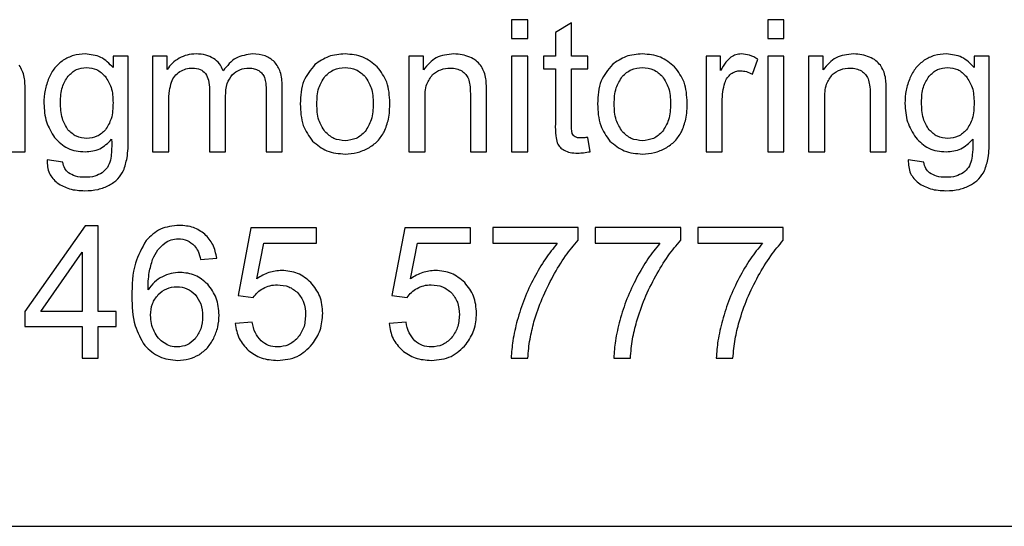
# Model space of a CAD drawing. Units: inches. Extents: x 0 to 8.5, y 0 to 11.
# Drawn here: x 4.2 to 4.7, y 4.9 to 5.2 of the extents above; entities that cross this region are included whole.
import ezdxf

# ---------------------------------------------------------------- set-up
doc = ezdxf.new("R2010")
doc.units = ezdxf.units.IN
doc.header["$LTSCALE"] = 0.75
doc.header["$MEASUREMENT"] = 0
doc.layers.add('Visible', color=7, linetype='Continuous', lineweight=25)

msp = doc.modelspace()

# ---------------------------------------------------------------- linework, layer by layer
at = {"layer": 'Visible', "extrusion": (-1.22465e-16, -1, 0)}
for p, q in [((4.42901, 5.17963), (4.42901, 5.16946)), ((4.43785, 5.17963), (4.42901, 5.17963)), ((4.43785, 5.16946), (4.43785, 5.17963)), ((4.46172, 5.178), (4.45292, 5.1727)), ((4.46172, 5.15978), (4.46172, 5.178)), ((4.56873, 5.17963), (4.56873, 5.16946)), ((4.57757, 5.17963), (4.56873, 5.17963)), ((4.57757, 5.16946), (4.57757, 5.17963)), ((4.45292, 5.1727), (4.45292, 5.15978)), ((4.42901, 5.16946), (4.43785, 5.16946)), ((4.56873, 5.16946), (4.57757, 5.16946)), ((4.21178, 5.15978), (4.21178, 5.1535)), ((4.21993, 5.15978), (4.21178, 5.15978)), ((4.21993, 5.1147), (4.21993, 5.15978)), ((4.23329, 5.15978), (4.23329, 5.10763)), ((4.2412, 5.15978), (4.23329, 5.15978)), ((4.2412, 5.15247), (4.2412, 5.15978)), ((4.37302, 5.15978), (4.37302, 5.10763)), ((4.38097, 5.15978), (4.37302, 5.15978)), ((4.38097, 5.15237), (4.38097, 5.15978)), ((4.42901, 5.15978), (4.42901, 5.10763)), ((4.43785, 5.15978), (4.42901, 5.15978)), ((4.43785, 5.10763), (4.43785, 5.15978)), ((4.44644, 5.15978), (4.44644, 5.15291)), ((4.45292, 5.15978), (4.44644, 5.15978)), ((4.4706, 5.15978), (4.46172, 5.15978)), ((4.4706, 5.15291), (4.4706, 5.15978)), ((4.53509, 5.15978), (4.53509, 5.10763)), ((4.54305, 5.15978), (4.53509, 5.15978)), ((4.54305, 5.15188), (4.54305, 5.15978)), ((4.56038, 5.14991), (4.56343, 5.15811)), ((4.56873, 5.15978), (4.56873, 5.10763)), ((4.57757, 5.15978), (4.56873, 5.15978)), ((4.57757, 5.10763), (4.57757, 5.15978)), ((4.59103, 5.15978), (4.59103, 5.10763)), ((4.59899, 5.15978), (4.59103, 5.15978)), ((4.59899, 5.15237), (4.59899, 5.15978)), ((4.6814, 5.15978), (4.6814, 5.1535)), ((4.68955, 5.15978), (4.6814, 5.15978)), ((4.68955, 5.1147), (4.68955, 5.15978)), ((4.44644, 5.15291), (4.45292, 5.15291)), ((4.45292, 5.15291), (4.45292, 5.1229)), ((4.46172, 5.15291), (4.4706, 5.15291)), ((4.46172, 5.12241), (4.46172, 5.15291)), ((4.16379, 5.10763), (4.16379, 5.1397)), ((4.26428, 5.14151), (4.26428, 5.10763)), ((4.29517, 5.14048), (4.29517, 5.10763)), ((4.30396, 5.10763), (4.30396, 5.14343)), ((4.40656, 5.13935), (4.40656, 5.10763)), ((4.4154, 5.10763), (4.4154, 5.1397)), ((4.62457, 5.13935), (4.62457, 5.10763)), ((4.63342, 5.10763), (4.63342, 5.1397)), ((4.24213, 5.10763), (4.24213, 5.13469)), ((4.27312, 5.10763), (4.27312, 5.13793)), ((4.38186, 5.10763), (4.38186, 5.13611)), ((4.54393, 5.10763), (4.54393, 5.13493)), ((4.59987, 5.10763), (4.59987, 5.13611)), ((4.47188, 5.10772), (4.4706, 5.11553)), ((4.15495, 5.10763), (4.16379, 5.10763)), ((4.23329, 5.10763), (4.24213, 5.10763)), ((4.26428, 5.10763), (4.27312, 5.10763)), ((4.29517, 5.10763), (4.30396, 5.10763)), ((4.37302, 5.10763), (4.38186, 5.10763)), ((4.40656, 5.10763), (4.4154, 5.10763)), ((4.42901, 5.10763), (4.43785, 5.10763)), ((4.53509, 5.10763), (4.54393, 5.10763)), ((4.56873, 5.10763), (4.57757, 5.10763)), ((4.59103, 5.10763), (4.59987, 5.10763)), ((4.62457, 5.10763), (4.63342, 5.10763)), ((4.18432, 5.10203), (4.17573, 5.1033)), ((4.65394, 5.10203), (4.64535, 5.1033)), ((4.19641, 5.06725), (4.16355, 5.0206)), ((4.20363, 5.06725), (4.19641, 5.06725)), ((4.20363, 5.0206), (4.20363, 5.06725)), ((4.28687, 5.06627), (4.2799, 5.02929)), ((4.32268, 5.06627), (4.28687, 5.06627)), ((4.32268, 5.05782), (4.32268, 5.06627)), ((4.37076, 5.06627), (4.36378, 5.02929)), ((4.40656, 5.06627), (4.37076, 5.06627)), ((4.40656, 5.05782), (4.40656, 5.06627)), ((4.41874, 5.06632), (4.41874, 5.05782)), ((4.46535, 5.06632), (4.41874, 5.06632)), ((4.46535, 5.05945), (4.46535, 5.06632)), ((4.47468, 5.06632), (4.47468, 5.05782)), ((4.52129, 5.06632), (4.47468, 5.06632)), ((4.52129, 5.05945), (4.52129, 5.06632)), ((4.53062, 5.06632), (4.53062, 5.05782)), ((4.57723, 5.06632), (4.53062, 5.06632)), ((4.57723, 5.05945), (4.57723, 5.06632)), ((4.29006, 5.03847), (4.29394, 5.05782)), ((4.29394, 5.05782), (4.32268, 5.05782)), ((4.37395, 5.03847), (4.37783, 5.05782)), ((4.37783, 5.05782), (4.40656, 5.05782)), ((4.41874, 5.05782), (4.454, 5.05782)), ((4.47468, 5.05782), (4.50994, 5.05782)), ((4.53062, 5.05782), (4.56588, 5.05782)), ((4.17224, 5.0206), (4.19478, 5.05306)), ((4.19478, 5.05306), (4.19478, 5.0206)), ((4.25947, 5.04893), (4.26826, 5.04962)), ((4.2799, 5.02929), (4.2882, 5.02821)), ((4.36378, 5.02929), (4.37208, 5.02821)), ((4.16355, 5.0206), (4.16355, 5.01249)), ((4.19478, 5.0206), (4.17224, 5.0206)), ((4.21335, 5.0206), (4.20363, 5.0206)), ((4.21335, 5.01249), (4.21335, 5.0206)), ((4.16355, 5.01249), (4.19478, 5.01249)), ((4.19478, 5.01249), (4.19478, 4.99525)), ((4.20363, 5.01249), (4.21335, 5.01249)), ((4.20363, 4.99525), (4.20363, 5.01249)), ((4.28761, 5.0149), (4.27833, 5.01411)), ((4.37149, 5.0149), (4.36221, 5.01411)), ((4.19478, 4.99525), (4.20363, 4.99525)), ((4.42881, 4.99525), (4.4379, 4.99525)), ((4.48475, 4.99525), (4.49384, 4.99525)), ((4.54069, 4.99525), (4.54978, 4.99525)), ((1.95312, 4.90361), (6.54972, 4.90361))]:
    msp.add_line(p, q, dxfattribs=at)
at = {"layer": 'Visible'}
for points, knots in [([(4.19655, 5.16096), (4.19435, 5.16084), (4.19007, 5.16059), (4.18631, 5.15853), (4.1845, 5.15752)], [-0.05368276, -0.05368276, -0.05368276, -0.05368276, -0.02602378, 0, 0, 0, 0]), ([(4.21178, 5.1535), (4.20966, 5.15567), (4.20547, 5.15998), (4.19951, 5.16064), (4.19655, 5.16096)], [-0.07381778, -0.07381778, -0.07381778, -0.07381778, -0.03652174, 0, 0, 0, 0]), ([(4.25701, 5.16096), (4.25534, 5.16088), (4.25209, 5.16071), (4.24916, 5.15931), (4.24773, 5.15863)], [-0.0408725, -0.0408725, -0.0408725, -0.0408725, -0.01988327, 0, 0, 0, 0]), ([(4.26651, 5.15856), (4.26513, 5.15926), (4.26215, 5.16077), (4.2588, 5.16089), (4.25701, 5.16096)], [-0.04193786, -0.04193786, -0.04193786, -0.04193786, -0.02246938, 0, 0, 0, 0]), ([(4.28785, 5.16096), (4.28467, 5.16054), (4.2781, 5.15965), (4.27391, 5.15449), (4.27175, 5.15183)], [-0.08109111, -0.08109111, -0.08109111, -0.08109111, -0.04183399, 0, 0, 0, 0]), ([(4.29979, 5.15666), (4.29817, 5.15792), (4.29467, 5.16062), (4.29023, 5.16084), (4.28785, 5.16096)], [-0.05484577, -0.05484577, -0.05484577, -0.05484577, -0.02940963, 0, 0, 0, 0]), ([(4.33824, 5.16096), (4.33517, 5.16074), (4.32916, 5.16032), (4.32424, 5.15686), (4.32184, 5.15517)], [-0.074903, -0.074903, -0.074903, -0.074903, -0.03656926, 0, 0, 0, 0]), ([(4.35583, 5.15391), (4.35334, 5.15597), (4.34824, 5.16019), (4.34164, 5.1607), (4.33824, 5.16096)], [-0.08196098, -0.08196098, -0.08196098, -0.08196098, -0.04204164, 0, 0, 0, 0]), ([(4.39757, 5.16096), (4.39418, 5.16063), (4.3875, 5.15996), (4.38313, 5.15487), (4.38097, 5.15237)], [-0.08190722, -0.08190722, -0.08190722, -0.08190722, -0.04035626, 0, 0, 0, 0]), ([(4.40624, 5.15927), (4.40487, 5.15976), (4.40207, 5.16077), (4.3991, 5.1609), (4.39757, 5.16096)], [-0.03758656, -0.03758656, -0.03758656, -0.03758656, -0.0192376, 0, 0, 0, 0]), ([(4.50042, 5.16096), (4.49734, 5.16074), (4.49133, 5.16032), (4.48641, 5.15686), (4.48401, 5.15517)], [-0.074903, -0.074903, -0.074903, -0.074903, -0.03656926, 0, 0, 0, 0]), ([(4.518, 5.15391), (4.51552, 5.15597), (4.51042, 5.16019), (4.50381, 5.1607), (4.50042, 5.16096)], [-0.08196079, -0.08196079, -0.08196079, -0.08196079, -0.04204164, 0, 0, 0, 0]), ([(4.55434, 5.16096), (4.55333, 5.16089), (4.5513, 5.16074), (4.54955, 5.15971), (4.54867, 5.15919)], [-0.0254541, -0.0254541, -0.0254541, -0.0254541, -0.01276219, 0, 0, 0, 0]), ([(4.56343, 5.15811), (4.56194, 5.15894), (4.5591, 5.16052), (4.55587, 5.16082), (4.55434, 5.16096)], [-0.04070611, -0.04070611, -0.04070611, -0.04070611, -0.01931263, 0, 0, 0, 0]), ([(4.61559, 5.16096), (4.6122, 5.16063), (4.60551, 5.15996), (4.60114, 5.15487), (4.59899, 5.15237)], [-0.08190704, -0.08190704, -0.08190704, -0.08190704, -0.04035609, 0, 0, 0, 0]), ([(4.62426, 5.15927), (4.62289, 5.15976), (4.62009, 5.16077), (4.61711, 5.1609), (4.61559, 5.16096)], [-0.03758655, -0.03758655, -0.03758655, -0.03758655, -0.01923736, 0, 0, 0, 0]), ([(4.66617, 5.16096), (4.66397, 5.16084), (4.65969, 5.16059), (4.65594, 5.15853), (4.65412, 5.15752)], [-0.05368276, -0.05368276, -0.05368276, -0.05368276, -0.02602378, 0, 0, 0, 0]), ([(4.6814, 5.1535), (4.67928, 5.15567), (4.6751, 5.15998), (4.66913, 5.16064), (4.66617, 5.16096)], [-0.07381796, -0.07381796, -0.07381796, -0.07381796, -0.03652174, 0, 0, 0, 0]), ([(4.1845, 5.15752), (4.18287, 5.15623), (4.17954, 5.15357), (4.17764, 5.14974), (4.17666, 5.14778)], [-0.05351826, -0.05351826, -0.05351826, -0.05351826, -0.02750964, 0, 0, 0, 0]), ([(4.24773, 5.15863), (4.24644, 5.15779), (4.24389, 5.15614), (4.24209, 5.15368), (4.2412, 5.15247)], [-0.03830424, -0.03830424, -0.03830424, -0.03830424, -0.01899385, 0, 0, 0, 0]), ([(4.27175, 5.15183), (4.27115, 5.15318), (4.26998, 5.15587), (4.26766, 5.15767), (4.26651, 5.15856)], [-0.03659709, -0.03659709, -0.03659709, -0.03659709, -0.01812026, 0, 0, 0, 0]), ([(4.30396, 5.14343), (4.30388, 5.14611), (4.30373, 5.15094), (4.301, 5.1549), (4.29979, 5.15666)], [-0.05985949, -0.05985949, -0.05985949, -0.05985949, -0.02663621, 0, 0, 0, 0]), ([(4.41216, 5.15482), (4.41139, 5.15571), (4.40973, 5.15761), (4.40745, 5.15869), (4.40624, 5.15927)], [-0.03162946, -0.03162946, -0.03162946, -0.03162946, -0.01681727, 0, 0, 0, 0]), ([(4.54867, 5.15919), (4.54773, 5.15832), (4.54544, 5.15622), (4.54393, 5.15348), (4.54305, 5.15188)], [-0.03929011, -0.03929011, -0.03929011, -0.03929011, -0.02309978, 0, 0, 0, 0]), ([(4.63017, 5.15482), (4.6294, 5.15571), (4.62774, 5.15761), (4.62547, 5.15869), (4.62426, 5.15927)], [-0.03162987, -0.03162987, -0.03162987, -0.03162987, -0.01681769, 0, 0, 0, 0]), ([(4.65412, 5.15752), (4.6525, 5.15623), (4.64916, 5.15357), (4.64726, 5.14974), (4.64628, 5.14778)], [-0.05351815, -0.05351815, -0.05351815, -0.05351815, -0.02750988, 0, 0, 0, 0]), ([(4.1633, 5.14829), (4.163, 5.14949), (4.16243, 5.15181), (4.16116, 5.15384), (4.16055, 5.15482)], [-0.0301684, -0.0301684, -0.0301684, -0.0301684, -0.01456515, 0, 0, 0, 0]), ([(4.18717, 5.14886), (4.1886, 5.15025), (4.1914, 5.15299), (4.19529, 5.15343), (4.19719, 5.15364)], [-0.04822545, -0.04822545, -0.04822545, -0.04822545, -0.02362809, 0, 0, 0, 0]), ([(4.19719, 5.15364), (4.19913, 5.15342), (4.20309, 5.15298), (4.20597, 5.1502), (4.20743, 5.14878)], [-0.0492067, -0.0492067, -0.0492067, -0.0492067, -0.02513037, 0, 0, 0, 0]), ([(4.24355, 5.14559), (4.24409, 5.14677), (4.24514, 5.14907), (4.24716, 5.15059), (4.24815, 5.15134)], [-0.03158468, -0.03158468, -0.03158468, -0.03158468, -0.01544685, 0, 0, 0, 0]), ([(4.24815, 5.15134), (4.24923, 5.15191), (4.25139, 5.15306), (4.25383, 5.15322), (4.25505, 5.1533)], [-0.03067917, -0.03067917, -0.03067917, -0.03067917, -0.01534522, 0, 0, 0, 0]), ([(4.25505, 5.1533), (4.25653, 5.15323), (4.25926, 5.15309), (4.26122, 5.15121), (4.26212, 5.15035)], [-0.03341324, -0.03341324, -0.03341324, -0.03341324, -0.01526286, 0, 0, 0, 0]), ([(4.26212, 5.15035), (4.26275, 5.14915), (4.26418, 5.14639), (4.26425, 5.14327), (4.26428, 5.14151)], [-0.03898648, -0.03898648, -0.03898648, -0.03898648, -0.02195028, 0, 0, 0, 0]), ([(4.27675, 5.14964), (4.27806, 5.15071), (4.28072, 5.15288), (4.28415, 5.15316), (4.28589, 5.1533)], [-0.04254925, -0.04254925, -0.04254925, -0.04254925, -0.02166024, 0, 0, 0, 0]), ([(4.28589, 5.1533), (4.28686, 5.15325), (4.28873, 5.15315), (4.29039, 5.15229), (4.29119, 5.15188)], [-0.02348931, -0.02348931, -0.02348931, -0.02348931, -0.01133672, 0, 0, 0, 0]), ([(4.29119, 5.15188), (4.29189, 5.15137), (4.29324, 5.15038), (4.29396, 5.14886), (4.29431, 5.14812)], [-0.02096652, -0.02096652, -0.02096652, -0.02096652, -0.01027989, 0, 0, 0, 0]), ([(4.32184, 5.15517), (4.3195, 5.15235), (4.31436, 5.14617), (4.31399, 5.13809), (4.31379, 5.1337)], [-0.0994282, -0.0994282, -0.0994282, -0.0994282, -0.05405793, 0, 0, 0, 0]), ([(4.32724, 5.14868), (4.3288, 5.15013), (4.3319, 5.15303), (4.33613, 5.15344), (4.33824, 5.15364)], [-0.05237424, -0.05237424, -0.05237424, -0.05237424, -0.02620815, 0, 0, 0, 0]), ([(4.33824, 5.15364), (4.34034, 5.15343), (4.34454, 5.15301), (4.34762, 5.15011), (4.34917, 5.14866)], [-0.05212589, -0.05212589, -0.05212589, -0.05212589, -0.026192, 0, 0, 0, 0]), ([(4.36265, 5.13444), (4.36245, 5.13827), (4.36207, 5.14545), (4.35782, 5.15122), (4.35583, 5.15391)], [-0.0890805, -0.0890805, -0.0890805, -0.0890805, -0.04161712, 0, 0, 0, 0]), ([(4.38596, 5.14972), (4.3874, 5.15076), (4.39031, 5.15287), (4.3939, 5.15316), (4.39571, 5.1533)], [-0.04474088, -0.04474088, -0.04474088, -0.04474088, -0.02259349, 0, 0, 0, 0]), ([(4.39571, 5.1533), (4.39683, 5.15324), (4.399, 5.15314), (4.40094, 5.15217), (4.40187, 5.1517)], [-0.0272141, -0.0272141, -0.0272141, -0.0272141, -0.01310456, 0, 0, 0, 0]), ([(4.40187, 5.1517), (4.40268, 5.15114), (4.40426, 5.15002), (4.40511, 5.14828), (4.40553, 5.14743)], [-0.02415677, -0.02415677, -0.02415677, -0.02415677, -0.01185145, 0, 0, 0, 0]), ([(4.41491, 5.14829), (4.41461, 5.14949), (4.41403, 5.15181), (4.41277, 5.15384), (4.41216, 5.15482)], [-0.0301684, -0.0301684, -0.0301684, -0.0301684, -0.01456515, 0, 0, 0, 0]), ([(4.48401, 5.15517), (4.48167, 5.15235), (4.47653, 5.14617), (4.47616, 5.13809), (4.47596, 5.1337)], [-0.0994282, -0.0994282, -0.0994282, -0.0994282, -0.05405793, 0, 0, 0, 0]), ([(4.48942, 5.14868), (4.49097, 5.15013), (4.49407, 5.15303), (4.4983, 5.15344), (4.50042, 5.15364)], [-0.05237429, -0.05237429, -0.05237429, -0.05237429, -0.02620838, 0, 0, 0, 0]), ([(4.50042, 5.15364), (4.50251, 5.15343), (4.50671, 5.15301), (4.5098, 5.15011), (4.51134, 5.14866)], [-0.05212584, -0.05212584, -0.05212584, -0.05212584, -0.02619219, 0, 0, 0, 0]), ([(4.52483, 5.13444), (4.52462, 5.13827), (4.52425, 5.14545), (4.51999, 5.15122), (4.518, 5.15391)], [-0.08908054, -0.08908054, -0.08908054, -0.08908054, -0.04161712, 0, 0, 0, 0]), ([(4.5454, 5.14525), (4.54577, 5.14621), (4.54649, 5.14808), (4.54798, 5.14943), (4.54869, 5.15008)], [-0.02507804, -0.02507804, -0.02507804, -0.02507804, -0.01215125, 0, 0, 0, 0]), ([(4.54869, 5.15008), (4.54949, 5.15059), (4.55108, 5.15161), (4.55296, 5.15175), (4.5539, 5.15183)], [-0.02356575, -0.02356575, -0.02356575, -0.02356575, -0.01178778, 0, 0, 0, 0]), ([(4.5539, 5.15183), (4.555, 5.15174), (4.55729, 5.15154), (4.55933, 5.15047), (4.56038, 5.14991)], [-0.02888097, -0.02888097, -0.02888097, -0.02888097, -0.01500962, 0, 0, 0, 0]), ([(4.60397, 5.14972), (4.60541, 5.15076), (4.60832, 5.15287), (4.61191, 5.15316), (4.61372, 5.1533)], [-0.04474041, -0.04474041, -0.04474041, -0.04474041, -0.02259302, 0, 0, 0, 0]), ([(4.61372, 5.1533), (4.61484, 5.15324), (4.61701, 5.15314), (4.61895, 5.15217), (4.61988, 5.1517)], [-0.02721457, -0.02721457, -0.02721457, -0.02721457, -0.01310456, 0, 0, 0, 0]), ([(4.61988, 5.1517), (4.62069, 5.15114), (4.62227, 5.15002), (4.62313, 5.14828), (4.62354, 5.14743)], [-0.02415695, -0.02415695, -0.02415695, -0.02415695, -0.01185145, 0, 0, 0, 0]), ([(4.63292, 5.14829), (4.63263, 5.14949), (4.63205, 5.15181), (4.63078, 5.15384), (4.63017, 5.15482)], [-0.03016809, -0.03016809, -0.03016809, -0.03016809, -0.01456492, 0, 0, 0, 0]), ([(4.65679, 5.14886), (4.65822, 5.15025), (4.66102, 5.15299), (4.66491, 5.15343), (4.66681, 5.15364)], [-0.04822503, -0.04822503, -0.04822503, -0.04822503, -0.02362786, 0, 0, 0, 0]), ([(4.66681, 5.15364), (4.66875, 5.15342), (4.67271, 5.15298), (4.67559, 5.1502), (4.67705, 5.14878)], [-0.04920716, -0.04920716, -0.04920716, -0.04920716, -0.02513037, 0, 0, 0, 0]), ([(4.16379, 5.1397), (4.1638, 5.14144), (4.1638, 5.14431), (4.16345, 5.14717), (4.1633, 5.14829)], [-0.03647562, -0.03647562, -0.03647562, -0.03647562, -0.01437878, 0, 0, 0, 0]), ([(4.17666, 5.14778), (4.17587, 5.1456), (4.17426, 5.14115), (4.17406, 5.13642), (4.17396, 5.134)], [-0.05974047, -0.05974047, -0.05974047, -0.05974047, -0.03051545, 0, 0, 0, 0]), ([(4.18305, 5.13464), (4.18313, 5.13747), (4.18328, 5.1426), (4.18597, 5.14693), (4.18717, 5.14886)], [-0.06366472, -0.06366472, -0.06366472, -0.06366472, -0.02838618, 0, 0, 0, 0]), ([(4.20743, 5.14878), (4.20867, 5.14682), (4.21143, 5.14244), (4.21159, 5.13723), (4.21168, 5.13434)], [-0.06474874, -0.06474874, -0.06474874, -0.06474874, -0.03583625, 0, 0, 0, 0]), ([(4.24213, 5.13469), (4.24215, 5.1368), (4.24218, 5.14049), (4.24314, 5.14406), (4.24355, 5.14559)], [-0.04671557, -0.04671557, -0.04671557, -0.04671557, -0.02006009, 0, 0, 0, 0]), ([(4.27312, 5.13793), (4.27318, 5.14033), (4.27329, 5.1446), (4.2757, 5.14811), (4.27675, 5.14964)], [-0.05290859, -0.05290859, -0.05290859, -0.05290859, -0.02321284, 0, 0, 0, 0]), ([(4.29431, 5.14812), (4.29456, 5.1471), (4.29517, 5.14459), (4.29517, 5.14201), (4.29517, 5.14048)], [-0.03263474, -0.03263474, -0.03263474, -0.03263474, -0.01933129, 0, 0, 0, 0]), ([(4.32287, 5.1337), (4.32296, 5.13671), (4.32311, 5.14211), (4.32597, 5.14666), (4.32724, 5.14868)], [-0.06713191, -0.06713191, -0.06713191, -0.06713191, -0.02978387, 0, 0, 0, 0]), ([(4.34917, 5.14866), (4.35045, 5.14666), (4.3533, 5.14222), (4.35347, 5.13692), (4.35357, 5.134)], [-0.06586221, -0.06586221, -0.06586221, -0.06586221, -0.03629426, 0, 0, 0, 0]), ([(4.38186, 5.13611), (4.38188, 5.13902), (4.38192, 5.14401), (4.38477, 5.14804), (4.38596, 5.14972)], [-0.06142153, -0.06142153, -0.06142153, -0.06142153, -0.02555292, 0, 0, 0, 0]), ([(4.40553, 5.14743), (4.40583, 5.14632), (4.40654, 5.14368), (4.40655, 5.14094), (4.40656, 5.13935)], [-0.03460368, -0.03460368, -0.03460368, -0.03460368, -0.02001541, 0, 0, 0, 0]), ([(4.4154, 5.1397), (4.41541, 5.14144), (4.41541, 5.14431), (4.41505, 5.14717), (4.41491, 5.14829)], [-0.03647562, -0.03647562, -0.03647562, -0.03647562, -0.01437878, 0, 0, 0, 0]), ([(4.48504, 5.1337), (4.48513, 5.13671), (4.48528, 5.14211), (4.48814, 5.14666), (4.48942, 5.14868)], [-0.06713191, -0.06713191, -0.06713191, -0.06713191, -0.02978387, 0, 0, 0, 0]), ([(4.51134, 5.14866), (4.51262, 5.14666), (4.51547, 5.14222), (4.51564, 5.13692), (4.51574, 5.134)], [-0.06586218, -0.06586218, -0.06586218, -0.06586218, -0.03629423, 0, 0, 0, 0]), ([(4.54393, 5.13493), (4.54398, 5.13673), (4.54409, 5.14023), (4.54497, 5.14361), (4.5454, 5.14525)], [-0.0442322, -0.0442322, -0.0442322, -0.0442322, -0.02141243, 0, 0, 0, 0]), ([(4.59987, 5.13611), (4.59989, 5.13902), (4.59993, 5.14401), (4.60278, 5.14804), (4.60397, 5.14972)], [-0.06142153, -0.06142153, -0.06142153, -0.06142153, -0.02555292, 0, 0, 0, 0]), ([(4.62354, 5.14743), (4.62384, 5.14632), (4.62455, 5.14368), (4.62457, 5.14094), (4.62457, 5.13935)], [-0.03460367, -0.03460367, -0.03460367, -0.03460367, -0.0200154, 0, 0, 0, 0]), ([(4.63342, 5.1397), (4.63342, 5.14144), (4.63343, 5.14431), (4.63307, 5.14717), (4.63292, 5.14829)], [-0.03647562, -0.03647562, -0.03647562, -0.03647562, -0.01437878, 0, 0, 0, 0]), ([(4.64628, 5.14778), (4.6455, 5.1456), (4.64389, 5.14115), (4.64368, 5.13642), (4.64358, 5.134)], [-0.05974049, -0.05974049, -0.05974049, -0.05974049, -0.03051547, 0, 0, 0, 0]), ([(4.65267, 5.13464), (4.65275, 5.13747), (4.6529, 5.1426), (4.65559, 5.14693), (4.65679, 5.14886)], [-0.0636648, -0.0636648, -0.0636648, -0.0636648, -0.02838629, 0, 0, 0, 0]), ([(4.67705, 5.14878), (4.67829, 5.14682), (4.68105, 5.14244), (4.68121, 5.13723), (4.6813, 5.13434)], [-0.06474863, -0.06474863, -0.06474863, -0.06474863, -0.03583625, 0, 0, 0, 0]), ([(4.17396, 5.134), (4.17418, 5.13055), (4.1746, 5.12385), (4.17814, 5.11815), (4.17985, 5.11539)], [-0.083811, -0.083811, -0.083811, -0.083811, -0.04068346, 0, 0, 0, 0]), ([(4.18712, 5.11966), (4.18594, 5.12164), (4.18321, 5.12623), (4.1831, 5.13159), (4.18305, 5.13464)], [-0.06672099, -0.06672099, -0.06672099, -0.06672099, -0.03782704, 0, 0, 0, 0]), ([(4.21168, 5.13434), (4.21161, 5.13136), (4.2115, 5.12607), (4.20875, 5.12159), (4.20755, 5.11963)], [-0.06569616, -0.06569616, -0.06569616, -0.06569616, -0.0286633, 0, 0, 0, 0]), ([(4.31379, 5.1337), (4.31396, 5.12968), (4.31428, 5.12225), (4.31857, 5.11623), (4.32054, 5.11347)], [-0.09203661, -0.09203661, -0.09203661, -0.09203661, -0.04214284, 0, 0, 0, 0]), ([(4.32724, 5.1187), (4.32597, 5.12073), (4.32311, 5.12529), (4.32296, 5.1307), (4.32287, 5.1337)], [-0.06722668, -0.06722668, -0.06722668, -0.06722668, -0.0373738, 0, 0, 0, 0]), ([(4.35357, 5.134), (4.35349, 5.13093), (4.35335, 5.12543), (4.35047, 5.12078), (4.3492, 5.11872)], [-0.06832588, -0.06832588, -0.06832588, -0.06832588, -0.0301524, 0, 0, 0, 0]), ([(4.35963, 5.1186), (4.36051, 5.12086), (4.36249, 5.12594), (4.3626, 5.1314), (4.36265, 5.13444)], [-0.06873141, -0.06873141, -0.06873141, -0.06873141, -0.03820798, 0, 0, 0, 0]), ([(4.47596, 5.1337), (4.47613, 5.12968), (4.47645, 5.12225), (4.48075, 5.11623), (4.48271, 5.11347)], [-0.09203652, -0.09203652, -0.09203652, -0.09203652, -0.04214272, 0, 0, 0, 0]), ([(4.48942, 5.1187), (4.48814, 5.12073), (4.48528, 5.12529), (4.48513, 5.1307), (4.48504, 5.1337)], [-0.06722668, -0.06722668, -0.06722668, -0.06722668, -0.0373738, 0, 0, 0, 0]), ([(4.51574, 5.134), (4.51566, 5.13093), (4.51552, 5.12543), (4.51264, 5.12078), (4.51137, 5.11872)], [-0.06832585, -0.06832585, -0.06832585, -0.06832585, -0.0301524, 0, 0, 0, 0]), ([(4.52181, 5.1186), (4.52268, 5.12086), (4.52466, 5.12594), (4.52477, 5.1314), (4.52483, 5.13444)], [-0.06873149, -0.06873149, -0.06873149, -0.06873149, -0.03820798, 0, 0, 0, 0]), ([(4.64358, 5.134), (4.6438, 5.13055), (4.64422, 5.12385), (4.64776, 5.11815), (4.64948, 5.11539)], [-0.08381122, -0.08381122, -0.08381122, -0.08381122, -0.04068368, 0, 0, 0, 0]), ([(4.65674, 5.11966), (4.65556, 5.12164), (4.65283, 5.12623), (4.65273, 5.13159), (4.65267, 5.13464)], [-0.06672091, -0.06672091, -0.06672091, -0.06672091, -0.03782707, 0, 0, 0, 0]), ([(4.6813, 5.13434), (4.68124, 5.13136), (4.68112, 5.12607), (4.67837, 5.12159), (4.67718, 5.11963)], [-0.06569613, -0.06569613, -0.06569613, -0.06569613, -0.0286633, 0, 0, 0, 0]), ([(4.19734, 5.11494), (4.19538, 5.11514), (4.19143, 5.11554), (4.18856, 5.11828), (4.18712, 5.11966)], [-0.04885899, -0.04885899, -0.04885899, -0.04885899, -0.02453556, 0, 0, 0, 0]), ([(4.20755, 5.11963), (4.2061, 5.11827), (4.20323, 5.11555), (4.19929, 5.11514), (4.19734, 5.11494)], [-0.04878704, -0.04878704, -0.04878704, -0.04878704, -0.02421636, 0, 0, 0, 0]), ([(4.33824, 5.11372), (4.33613, 5.11392), (4.3319, 5.11434), (4.32879, 5.11725), (4.32724, 5.1187)], [-0.0524265, -0.0524265, -0.0524265, -0.0524265, -0.02621291, 0, 0, 0, 0]), ([(4.3492, 5.11872), (4.34765, 5.11726), (4.34457, 5.11435), (4.34035, 5.11393), (4.33824, 5.11372)], [-0.05228487, -0.05228487, -0.05228487, -0.05228487, -0.02606616, 0, 0, 0, 0]), ([(4.35084, 5.10964), (4.35265, 5.11081), (4.35625, 5.11314), (4.35851, 5.11678), (4.35963, 5.1186)], [-0.05374439, -0.05374439, -0.05374439, -0.05374439, -0.02678319, 0, 0, 0, 0]), ([(4.45292, 5.1229), (4.4529, 5.12069), (4.45286, 5.11716), (4.45369, 5.11374), (4.454, 5.11246)], [-0.04456212, -0.04456212, -0.04456212, -0.04456212, -0.01665242, 0, 0, 0, 0]), ([(4.46218, 5.11755), (4.46205, 5.11813), (4.46168, 5.11973), (4.4617, 5.12137), (4.46172, 5.12241)], [-0.0207388, -0.0207388, -0.0207388, -0.0207388, -0.01315976, 0, 0, 0, 0]), ([(4.50042, 5.11372), (4.4983, 5.11392), (4.49407, 5.11434), (4.49097, 5.11725), (4.48942, 5.1187)], [-0.0524265, -0.0524265, -0.0524265, -0.0524265, -0.02621291, 0, 0, 0, 0]), ([(4.51137, 5.11872), (4.50982, 5.11726), (4.50674, 5.11435), (4.50252, 5.11393), (4.50042, 5.11372)], [-0.05228491, -0.05228491, -0.05228491, -0.05228491, -0.02606639, 0, 0, 0, 0]), ([(4.51301, 5.10964), (4.51482, 5.11081), (4.51842, 5.11314), (4.52068, 5.11678), (4.52181, 5.1186)], [-0.05374425, -0.05374425, -0.05374425, -0.05374425, -0.02678305, 0, 0, 0, 0]), ([(4.66696, 5.11494), (4.665, 5.11514), (4.66105, 5.11554), (4.65818, 5.11828), (4.65674, 5.11966)], [-0.04885853, -0.04885853, -0.04885853, -0.04885853, -0.02453556, 0, 0, 0, 0]), ([(4.67718, 5.11963), (4.67573, 5.11827), (4.67285, 5.11555), (4.66891, 5.11514), (4.66696, 5.11494)], [-0.0487875, -0.0487875, -0.0487875, -0.0487875, -0.02421683, 0, 0, 0, 0]), ([(4.17985, 5.11539), (4.18207, 5.11312), (4.18664, 5.10846), (4.19315, 5.10791), (4.1965, 5.10763)], [-0.08010769, -0.08010769, -0.08010769, -0.08010769, -0.04121369, 0, 0, 0, 0]), ([(4.1965, 5.10763), (4.19928, 5.10792), (4.20488, 5.10852), (4.20891, 5.11246), (4.21094, 5.11445)], [-0.06939936, -0.06939936, -0.06939936, -0.06939936, -0.03505318, 0, 0, 0, 0]), ([(4.21094, 5.11445), (4.21097, 5.11206), (4.21102, 5.10826), (4.2105, 5.1045), (4.2103, 5.10311)], [-0.04816091, -0.04816091, -0.04816091, -0.04816091, -0.01785221, 0, 0, 0, 0]), ([(4.21745, 5.09743), (4.21817, 5.0997), (4.21994, 5.1053), (4.21993, 5.11119), (4.21993, 5.1147)], [-0.07420856, -0.07420856, -0.07420856, -0.07420856, -0.04412967, 0, 0, 0, 0]), ([(4.32054, 5.11347), (4.32302, 5.11142), (4.32816, 5.10719), (4.33481, 5.1067), (4.33824, 5.10645)], [-0.08242824, -0.08242824, -0.08242824, -0.08242824, -0.04257428, 0, 0, 0, 0]), ([(4.454, 5.11246), (4.45444, 5.11167), (4.45535, 5.11002), (4.45693, 5.10899), (4.45774, 5.10846)], [-0.02348145, -0.02348145, -0.02348145, -0.02348145, -0.01212843, 0, 0, 0, 0]), ([(4.4637, 5.11583), (4.46338, 5.11606), (4.46273, 5.11651), (4.46236, 5.1172), (4.46218, 5.11755)], [-0.009844316, -0.009844316, -0.009844316, -0.009844316, -0.00485954, 0, 0, 0, 0]), ([(4.46673, 5.11519), (4.46614, 5.1152), (4.46509, 5.11522), (4.46413, 5.11564), (4.4637, 5.11583)], [-0.01318355, -0.01318355, -0.01318355, -0.01318355, -0.0057976, 0, 0, 0, 0]), ([(4.4706, 5.11553), (4.46988, 5.11543), (4.46859, 5.11526), (4.46729, 5.11521), (4.46673, 5.11519)], [-0.01649882, -0.01649882, -0.01649882, -0.01649882, -0.00723419, 0, 0, 0, 0]), ([(4.48271, 5.11347), (4.48519, 5.11142), (4.49033, 5.10719), (4.49698, 5.1067), (4.50042, 5.10645)], [-0.08242824, -0.08242824, -0.08242824, -0.08242824, -0.04257428, 0, 0, 0, 0]), ([(4.64948, 5.11539), (4.65169, 5.11312), (4.65626, 5.10846), (4.66277, 5.10791), (4.66612, 5.10763)], [-0.0801075, -0.0801075, -0.0801075, -0.0801075, -0.04121369, 0, 0, 0, 0]), ([(4.66612, 5.10763), (4.6689, 5.10792), (4.6745, 5.10852), (4.67853, 5.11246), (4.68056, 5.11445)], [-0.06939904, -0.06939904, -0.06939904, -0.06939904, -0.03505262, 0, 0, 0, 0]), ([(4.68056, 5.11445), (4.68059, 5.11206), (4.68064, 5.10826), (4.68012, 5.1045), (4.67993, 5.10311)], [-0.04816088, -0.04816088, -0.04816088, -0.04816088, -0.01785219, 0, 0, 0, 0]), ([(4.68707, 5.09743), (4.68779, 5.0997), (4.68956, 5.1053), (4.68955, 5.11119), (4.68955, 5.1147)], [-0.07420862, -0.07420862, -0.07420862, -0.07420862, -0.04412967, 0, 0, 0, 0]), ([(4.33824, 5.10645), (4.34047, 5.10657), (4.34487, 5.10683), (4.34886, 5.10871), (4.35084, 5.10964)], [-0.05547159, -0.05547159, -0.05547159, -0.05547159, -0.02748447, 0, 0, 0, 0]), ([(4.45774, 5.10846), (4.45879, 5.10802), (4.46117, 5.10702), (4.46376, 5.10697), (4.4652, 5.10694)], [-0.032513, -0.032513, -0.032513, -0.032513, -0.01815997, 0, 0, 0, 0]), ([(4.4652, 5.10694), (4.46625, 5.10698), (4.4685, 5.10706), (4.47071, 5.10749), (4.47188, 5.10772)], [-0.02850842, -0.02850842, -0.02850842, -0.02850842, -0.01517584, 0, 0, 0, 0]), ([(4.50042, 5.10645), (4.50264, 5.10657), (4.50704, 5.10683), (4.51104, 5.10871), (4.51301, 5.10964)], [-0.05547159, -0.05547159, -0.05547159, -0.05547159, -0.02748447, 0, 0, 0, 0]), ([(4.17573, 5.1033), (4.17586, 5.1007), (4.1761, 5.09576), (4.17961, 5.0923), (4.18128, 5.09066)], [-0.06039736, -0.06039736, -0.06039736, -0.06039736, -0.02865975, 0, 0, 0, 0]), ([(4.18732, 5.09623), (4.18658, 5.09697), (4.18497, 5.09857), (4.18455, 5.10082), (4.18432, 5.10203)], [-0.02820399, -0.02820399, -0.02820399, -0.02820399, -0.01517987, 0, 0, 0, 0]), ([(4.2103, 5.10311), (4.20984, 5.10173), (4.20893, 5.09904), (4.20681, 5.09715), (4.20579, 5.09623)], [-0.03536168, -0.03536168, -0.03536168, -0.03536168, -0.01720644, 0, 0, 0, 0]), ([(4.64535, 5.1033), (4.64548, 5.1007), (4.64573, 5.09576), (4.64923, 5.0923), (4.6509, 5.09066)], [-0.0603971, -0.0603971, -0.0603971, -0.0603971, -0.02865945, 0, 0, 0, 0]), ([(4.65694, 5.09623), (4.6562, 5.09697), (4.65459, 5.09857), (4.65417, 5.10082), (4.65394, 5.10203)], [-0.02820406, -0.02820406, -0.02820406, -0.02820406, -0.01517993, 0, 0, 0, 0]), ([(4.67993, 5.10311), (4.67946, 5.10173), (4.67855, 5.09904), (4.67644, 5.09715), (4.67541, 5.09623)], [-0.03536182, -0.03536182, -0.03536182, -0.03536182, -0.01720677, 0, 0, 0, 0]), ([(4.19631, 5.09378), (4.19457, 5.09384), (4.19137, 5.09395), (4.18859, 5.09552), (4.18732, 5.09623)], [-0.03995559, -0.03995559, -0.03995559, -0.03995559, -0.01822868, 0, 0, 0, 0]), ([(4.20579, 5.09623), (4.20447, 5.09552), (4.20152, 5.09392), (4.19816, 5.09383), (4.19631, 5.09378)], [-0.04196699, -0.04196699, -0.04196699, -0.04196699, -0.02317267, 0, 0, 0, 0]), ([(4.20959, 5.0894), (4.21126, 5.09046), (4.21451, 5.09252), (4.21648, 5.09582), (4.21745, 5.09743)], [-0.0481577, -0.0481577, -0.0481577, -0.0481577, -0.02355653, 0, 0, 0, 0]), ([(4.66593, 5.09378), (4.66419, 5.09384), (4.66099, 5.09395), (4.65821, 5.09552), (4.65694, 5.09623)], [-0.0399554, -0.0399554, -0.0399554, -0.0399554, -0.01822824, 0, 0, 0, 0]), ([(4.67541, 5.09623), (4.67409, 5.09552), (4.67114, 5.09392), (4.66778, 5.09383), (4.66593, 5.09378)], [-0.04196651, -0.04196651, -0.04196651, -0.04196651, -0.0231722, 0, 0, 0, 0]), ([(4.67921, 5.0894), (4.68088, 5.09046), (4.68413, 5.09252), (4.68611, 5.09582), (4.68707, 5.09743)], [-0.04815784, -0.04815784, -0.04815784, -0.04815784, -0.02355667, 0, 0, 0, 0]), ([(4.18128, 5.09066), (4.18344, 5.08943), (4.18811, 5.0868), (4.19348, 5.08658), (4.19636, 5.08646)], [-0.06710518, -0.06710518, -0.06710518, -0.06710518, -0.03598439, 0, 0, 0, 0]), ([(4.19636, 5.08646), (4.19881, 5.08655), (4.20341, 5.08671), (4.20762, 5.08855), (4.20959, 5.0894)], [-0.05785984, -0.05785984, -0.05785984, -0.05785984, -0.02706046, 0, 0, 0, 0]), ([(4.6509, 5.09066), (4.65306, 5.08943), (4.65773, 5.0868), (4.6631, 5.08658), (4.66598, 5.08646)], [-0.06710539, -0.06710539, -0.06710539, -0.06710539, -0.03598439, 0, 0, 0, 0]), ([(4.66598, 5.08646), (4.66843, 5.08655), (4.67303, 5.08671), (4.67724, 5.08855), (4.67921, 5.0894)], [-0.0578594, -0.0578594, -0.0578594, -0.0578594, -0.02706001, 0, 0, 0, 0]), ([(4.24783, 5.06755), (4.24425, 5.06723), (4.23722, 5.06661), (4.23218, 5.0617), (4.2297, 5.0593)], [-0.08663496, -0.08663496, -0.08663496, -0.08663496, -0.0424654, 0, 0, 0, 0]), ([(4.26175, 5.06278), (4.25976, 5.06417), (4.25558, 5.06708), (4.25049, 5.06739), (4.24783, 5.06755)], [-0.06337902, -0.06337902, -0.06337902, -0.06337902, -0.03310626, 0, 0, 0, 0]), ([(4.2297, 5.0593), (4.22747, 5.05528), (4.22225, 5.0459), (4.22209, 5.03511), (4.22199, 5.02895)], [-0.1343824, -0.1343824, -0.1343824, -0.1343824, -0.0767391, 0, 0, 0, 0]), ([(4.23987, 5.05792), (4.24099, 5.05861), (4.24326, 5.06001), (4.24593, 5.06019), (4.24729, 5.06028)], [-0.03338549, -0.03338549, -0.03338549, -0.03338549, -0.01697333, 0, 0, 0, 0]), ([(4.24729, 5.06028), (4.24897, 5.06012), (4.25232, 5.05981), (4.25486, 5.0576), (4.25613, 5.0565)], [-0.04163437, -0.04163437, -0.04163437, -0.04163437, -0.0207675, 0, 0, 0, 0]), ([(4.26826, 5.04962), (4.26776, 5.05223), (4.2668, 5.05723), (4.26339, 5.06099), (4.26175, 5.06278)], [-0.0632444, -0.0632444, -0.0632444, -0.0632444, -0.03023722, 0, 0, 0, 0]), ([(4.45172, 5.04), (4.45387, 5.04372), (4.45784, 5.05061), (4.46299, 5.05666), (4.46535, 5.05945)], [-0.10072, -0.10072, -0.10072, -0.10072, -0.0462704, 0, 0, 0, 0]), ([(4.50766, 5.04), (4.50981, 5.04372), (4.51378, 5.05061), (4.51893, 5.05666), (4.52129, 5.05945)], [-0.10072, -0.10072, -0.10072, -0.10072, -0.0462704, 0, 0, 0, 0]), ([(4.5636, 5.04), (4.56575, 5.04372), (4.56972, 5.05061), (4.57487, 5.05666), (4.57723, 5.05945)], [-0.10072, -0.10072, -0.10072, -0.10072, -0.0462703, 0, 0, 0, 0]), ([(4.23329, 5.04903), (4.23412, 5.05083), (4.23571, 5.05425), (4.23853, 5.05674), (4.23987, 5.05792)], [-0.04727777, -0.04727777, -0.04727777, -0.04727777, -0.02238334, 0, 0, 0, 0]), ([(4.25613, 5.0565), (4.25683, 5.0555), (4.25843, 5.05321), (4.25909, 5.05048), (4.25947, 5.04893)], [-0.03527358, -0.03527358, -0.03527358, -0.03527358, -0.01995668, 0, 0, 0, 0]), ([(4.454, 5.05782), (4.45175, 5.05503), (4.44697, 5.04913), (4.44326, 5.04249), (4.44131, 5.03899)], [-0.09631405, -0.09631405, -0.09631405, -0.09631405, -0.05078406, 0, 0, 0, 0]), ([(4.50994, 5.05782), (4.50769, 5.05503), (4.50291, 5.04913), (4.4992, 5.04249), (4.49725, 5.03899)], [-0.09631405, -0.09631405, -0.09631405, -0.09631405, -0.05078406, 0, 0, 0, 0]), ([(4.56588, 5.05782), (4.56363, 5.05503), (4.55885, 5.04913), (4.55514, 5.04249), (4.55319, 5.03899)], [-0.09631405, -0.09631405, -0.09631405, -0.09631405, -0.05078406, 0, 0, 0, 0]), ([(4.23079, 5.03238), (4.23085, 5.0356), (4.23096, 5.04127), (4.23259, 5.04669), (4.23329, 5.04903)], [-0.07156696, -0.07156696, -0.07156696, -0.07156696, -0.03097517, 0, 0, 0, 0]), ([(4.30367, 5.04299), (4.30129, 5.04278), (4.29641, 5.04236), (4.29222, 5.03979), (4.29006, 5.03847)], [-0.06142537, -0.06142537, -0.06142537, -0.06142537, -0.03156831, 0, 0, 0, 0]), ([(4.31958, 5.03646), (4.31729, 5.03837), (4.31267, 5.0422), (4.30668, 5.04273), (4.30367, 5.04299)], [-0.0743797, -0.0743797, -0.0743797, -0.0743797, -0.03744431, 0, 0, 0, 0]), ([(4.38755, 5.04299), (4.38518, 5.04278), (4.38029, 5.04236), (4.3761, 5.03979), (4.37395, 5.03847)], [-0.0614254, -0.0614254, -0.0614254, -0.0614254, -0.03156809, 0, 0, 0, 0]), ([(4.40347, 5.03646), (4.40117, 5.03837), (4.39655, 5.0422), (4.39057, 5.04273), (4.38755, 5.04299)], [-0.07437967, -0.07437967, -0.07437967, -0.07437967, -0.03744408, 0, 0, 0, 0]), ([(4.23859, 5.0396), (4.2371, 5.03869), (4.23402, 5.03681), (4.23188, 5.03389), (4.23079, 5.03238)], [-0.04541195, -0.04541195, -0.04541195, -0.04541195, -0.02339276, 0, 0, 0, 0]), ([(4.24827, 5.04196), (4.2466, 5.04186), (4.24323, 5.04166), (4.24015, 5.04029), (4.23859, 5.0396)], [-0.04246066, -0.04246066, -0.04246066, -0.04246066, -0.02136562, 0, 0, 0, 0]), ([(4.26332, 5.03545), (4.26115, 5.03735), (4.25682, 5.04113), (4.25111, 5.04168), (4.24827, 5.04196)], [-0.07099572, -0.07099572, -0.07099572, -0.07099572, -0.03532158, 0, 0, 0, 0]), ([(4.44131, 5.03899), (4.43944, 5.03524), (4.43571, 5.02777), (4.43333, 5.01977), (4.43215, 5.01578)], [-0.1057923, -0.1057923, -0.1057923, -0.1057923, -0.0526644, 0, 0, 0, 0]), ([(4.44128, 5.01505), (4.44265, 5.01931), (4.44541, 5.02793), (4.4496, 5.03595), (4.45172, 5.04)], [-0.1146757, -0.1146757, -0.1146757, -0.1146757, -0.0579193, 0, 0, 0, 0]), ([(4.49725, 5.03899), (4.49538, 5.03524), (4.49165, 5.02777), (4.48927, 5.01977), (4.48809, 5.01578)], [-0.1057923, -0.1057923, -0.1057923, -0.1057923, -0.0526644, 0, 0, 0, 0]), ([(4.49722, 5.01505), (4.49859, 5.01931), (4.50135, 5.02793), (4.50554, 5.03595), (4.50766, 5.04)], [-0.1146757, -0.1146757, -0.1146757, -0.1146757, -0.0579193, 0, 0, 0, 0]), ([(4.55319, 5.03899), (4.55132, 5.03524), (4.54759, 5.02777), (4.54521, 5.01977), (4.54403, 5.01578)], [-0.1057923, -0.1057923, -0.1057923, -0.1057923, -0.0526644, 0, 0, 0, 0]), ([(4.55316, 5.01505), (4.55453, 5.01931), (4.55729, 5.02793), (4.56148, 5.03595), (4.5636, 5.04)], [-0.1146757, -0.1146757, -0.1146757, -0.1146757, -0.0579193, 0, 0, 0, 0]), ([(4.23633, 5.02985), (4.2378, 5.03111), (4.24074, 5.03361), (4.24458, 5.03397), (4.2465, 5.03415)], [-0.04775727, -0.04775727, -0.04775727, -0.04775727, -0.02387939, 0, 0, 0, 0]), ([(4.2465, 5.03415), (4.24842, 5.03398), (4.25223, 5.03364), (4.2551, 5.03111), (4.25652, 5.02985)], [-0.04723936, -0.04723936, -0.04723936, -0.04723936, -0.023411, 0, 0, 0, 0]), ([(4.26954, 5.01863), (4.26932, 5.02187), (4.2689, 5.0281), (4.26513, 5.03306), (4.26332, 5.03545)], [-0.07740672, -0.07740672, -0.07740672, -0.07740672, -0.03723169, 0, 0, 0, 0]), ([(4.2882, 5.02821), (4.28893, 5.0292), (4.29041, 5.03122), (4.29252, 5.03256), (4.2936, 5.03324)], [-0.03150463, -0.03150463, -0.03150463, -0.03150463, -0.01605799, 0, 0, 0, 0]), ([(4.2936, 5.03324), (4.2948, 5.03381), (4.29724, 5.03496), (4.29993, 5.03511), (4.30131, 5.03518)], [-0.03394783, -0.03394783, -0.03394783, -0.03394783, -0.01732683, 0, 0, 0, 0]), ([(4.30131, 5.03518), (4.30347, 5.03503), (4.30764, 5.03473), (4.31087, 5.03209), (4.31244, 5.03081)], [-0.05170602, -0.05170602, -0.05170602, -0.05170602, -0.02497602, 0, 0, 0, 0]), ([(4.32606, 5.01966), (4.32583, 5.02289), (4.32537, 5.02916), (4.32147, 5.03408), (4.31958, 5.03646)], [-0.07780947, -0.07780947, -0.07780947, -0.07780947, -0.03771471, 0, 0, 0, 0]), ([(4.37208, 5.02821), (4.37281, 5.0292), (4.37429, 5.03122), (4.37641, 5.03256), (4.37749, 5.03324)], [-0.03150467, -0.03150467, -0.03150467, -0.03150467, -0.01605818, 0, 0, 0, 0]), ([(4.37749, 5.03324), (4.37868, 5.03381), (4.38112, 5.03496), (4.38382, 5.03511), (4.3852, 5.03518)], [-0.03394738, -0.03394738, -0.03394738, -0.03394738, -0.01732683, 0, 0, 0, 0]), ([(4.3852, 5.03518), (4.38735, 5.03503), (4.39152, 5.03473), (4.39476, 5.03209), (4.39632, 5.03081)], [-0.05170649, -0.05170649, -0.05170649, -0.05170649, -0.02497602, 0, 0, 0, 0]), ([(4.40995, 5.01966), (4.40971, 5.02289), (4.40926, 5.02916), (4.40536, 5.03408), (4.40347, 5.03646)], [-0.07780947, -0.07780947, -0.07780947, -0.07780947, -0.03771471, 0, 0, 0, 0]), ([(4.22199, 5.02895), (4.22207, 5.02346), (4.2222, 5.01389), (4.22694, 5.00566), (4.22897, 5.00215)], [-0.1189126, -0.1189126, -0.1189126, -0.1189126, -0.0506548, 0, 0, 0, 0]), ([(4.23216, 5.01858), (4.2323, 5.02076), (4.23258, 5.02494), (4.23512, 5.02826), (4.23633, 5.02985)], [-0.05190843, -0.05190843, -0.05190843, -0.05190843, -0.02485445, 0, 0, 0, 0]), ([(4.25652, 5.02985), (4.25768, 5.02822), (4.26016, 5.0247), (4.26038, 5.02039), (4.2605, 5.01809)], [-0.05353653, -0.05353653, -0.05353653, -0.05353653, -0.02856217, 0, 0, 0, 0]), ([(4.31244, 5.03081), (4.31367, 5.02915), (4.31631, 5.02563), (4.31655, 5.02122), (4.31668, 5.01888)], [-0.05469661, -0.05469661, -0.05469661, -0.05469661, -0.02899068, 0, 0, 0, 0]), ([(4.39632, 5.03081), (4.39756, 5.02915), (4.40019, 5.02563), (4.40044, 5.02122), (4.40057, 5.01888)], [-0.05469661, -0.05469661, -0.05469661, -0.05469661, -0.02899068, 0, 0, 0, 0]), ([(4.2341, 5.00984), (4.23353, 5.01125), (4.2324, 5.01405), (4.23224, 5.01708), (4.23216, 5.01858)], [-0.03813945, -0.03813945, -0.03813945, -0.03813945, -0.01903109, 0, 0, 0, 0]), ([(4.2605, 5.01809), (4.26038, 5.0157), (4.26016, 5.01122), (4.25764, 5.00753), (4.25647, 5.00581)], [-0.05565717, -0.05565717, -0.05565717, -0.05565717, -0.02593042, 0, 0, 0, 0]), ([(4.26661, 5.00603), (4.26747, 5.00803), (4.26919, 5.01205), (4.26942, 5.01642), (4.26954, 5.01863)], [-0.05512828, -0.05512828, -0.05512828, -0.05512828, -0.0278506, 0, 0, 0, 0]), ([(4.31668, 5.01888), (4.31654, 5.01641), (4.31628, 5.01172), (4.31355, 5.00791), (4.31226, 5.00611)], [-0.05825885, -0.05825885, -0.05825885, -0.05825885, -0.02754529, 0, 0, 0, 0]), ([(4.32037, 5.00277), (4.32203, 5.00528), (4.32542, 5.01041), (4.32585, 5.01654), (4.32606, 5.01966)], [-0.07662849, -0.07662849, -0.07662849, -0.07662849, -0.03903635, 0, 0, 0, 0]), ([(4.40057, 5.01888), (4.40043, 5.01641), (4.40016, 5.01172), (4.39744, 5.00791), (4.39615, 5.00611)], [-0.05825885, -0.05825885, -0.05825885, -0.05825885, -0.02754529, 0, 0, 0, 0]), ([(4.40425, 5.00277), (4.40591, 5.00528), (4.4093, 5.01041), (4.40973, 5.01654), (4.40995, 5.01966)], [-0.07662841, -0.07662841, -0.07662841, -0.07662841, -0.03903638, 0, 0, 0, 0]), ([(4.43215, 5.01578), (4.43122, 5.01209), (4.42952, 5.00534), (4.42903, 4.99839), (4.42881, 4.99525)], [-0.08820246, -0.08820246, -0.08820246, -0.08820246, -0.0398972, 0, 0, 0, 0]), ([(4.48809, 5.01578), (4.48716, 5.01209), (4.48546, 5.00534), (4.48497, 4.99839), (4.48475, 4.99525)], [-0.08820246, -0.08820246, -0.08820246, -0.08820246, -0.0398972, 0, 0, 0, 0]), ([(4.54403, 5.01578), (4.5431, 5.01209), (4.5414, 5.00534), (4.54091, 4.99839), (4.54069, 4.99525)], [-0.08820249, -0.08820249, -0.08820249, -0.08820249, -0.03989718, 0, 0, 0, 0]), ([(4.27833, 5.01411), (4.27881, 5.01126), (4.27977, 5.0057), (4.28357, 5.00155), (4.28542, 4.99953)], [-0.06997898, -0.06997898, -0.06997898, -0.06997898, -0.03406249, 0, 0, 0, 0]), ([(4.2924, 5.00471), (4.29125, 5.00607), (4.28875, 5.00902), (4.28801, 5.01284), (4.28761, 5.0149)], [-0.04838049, -0.04838049, -0.04838049, -0.04838049, -0.0261566, 0, 0, 0, 0]), ([(4.36221, 5.01411), (4.3627, 5.01126), (4.36365, 5.0057), (4.36746, 5.00155), (4.36931, 4.99953)], [-0.06997883, -0.06997883, -0.06997883, -0.06997883, -0.03406235, 0, 0, 0, 0]), ([(4.37628, 5.00471), (4.37513, 5.00607), (4.37263, 5.00902), (4.37189, 5.01284), (4.37149, 5.0149)], [-0.04838057, -0.04838057, -0.04838057, -0.04838057, -0.02615654, 0, 0, 0, 0]), ([(4.4379, 4.99525), (4.4382, 4.99871), (4.4388, 5.0054), (4.44048, 5.01191), (4.44128, 5.01505)], [-0.08513309, -0.08513309, -0.08513309, -0.08513309, -0.04111766, 0, 0, 0, 0]), ([(4.49384, 4.99525), (4.49414, 4.99871), (4.49474, 5.0054), (4.49642, 5.01191), (4.49722, 5.01505)], [-0.08513309, -0.08513309, -0.08513309, -0.08513309, -0.04111766, 0, 0, 0, 0]), ([(4.54978, 4.99525), (4.55008, 4.99871), (4.55068, 5.0054), (4.55236, 5.01191), (4.55316, 5.01505)], [-0.08513309, -0.08513309, -0.08513309, -0.08513309, -0.04111766, 0, 0, 0, 0]), ([(4.23953, 5.00348), (4.23842, 5.00431), (4.23614, 5.00602), (4.23479, 5.00854), (4.2341, 5.00984)], [-0.03577823, -0.03577823, -0.03577823, -0.03577823, -0.01842186, 0, 0, 0, 0]), ([(4.25647, 5.00581), (4.25508, 5.0045), (4.25237, 5.00192), (4.24866, 5.0015), (4.24685, 5.0013)], [-0.04613009, -0.04613009, -0.04613009, -0.04613009, -0.02255153, 0, 0, 0, 0]), ([(4.25858, 4.99712), (4.26021, 4.99829), (4.26353, 5.00067), (4.26557, 5.00422), (4.26661, 5.00603)], [-0.05131173, -0.05131173, -0.05131173, -0.05131173, -0.02624495, 0, 0, 0, 0]), ([(4.31226, 5.00611), (4.31072, 5.0047), (4.30764, 5.00192), (4.30351, 5.0015), (4.30146, 5.0013)], [-0.05126718, -0.05126718, -0.05126718, -0.05126718, -0.02546401, 0, 0, 0, 0]), ([(4.39615, 5.00611), (4.3946, 5.0047), (4.39153, 5.00192), (4.3874, 5.0015), (4.38534, 5.0013)], [-0.05126722, -0.05126722, -0.05126722, -0.05126722, -0.02546424, 0, 0, 0, 0]), ([(4.22897, 5.00215), (4.23148, 4.99978), (4.23655, 4.995), (4.24349, 4.99435), (4.24699, 4.99403)], [-0.08588464, -0.08588464, -0.08588464, -0.08588464, -0.0433287, 0, 0, 0, 0]), ([(4.24685, 5.0013), (4.24557, 5.00139), (4.24298, 5.00159), (4.24069, 5.00284), (4.23953, 5.00348)], [-0.03266276, -0.03266276, -0.03266276, -0.03266276, -0.0166415, 0, 0, 0, 0]), ([(4.28542, 4.99953), (4.28771, 4.99792), (4.29252, 4.99456), (4.29839, 4.99421), (4.30146, 4.99403)], [-0.0730265, -0.0730265, -0.0730265, -0.0730265, -0.03820826, 0, 0, 0, 0]), ([(4.30146, 5.0013), (4.29976, 5.00143), (4.29641, 5.0017), (4.29372, 5.00371), (4.2924, 5.00471)], [-0.04174883, -0.04174883, -0.04174883, -0.04174883, -0.02062044, 0, 0, 0, 0]), ([(4.30146, 4.99403), (4.30522, 4.99436), (4.31258, 4.99501), (4.31781, 5.00022), (4.32037, 5.00277)], [-0.09072191, -0.09072191, -0.09072191, -0.09072191, -0.0444115, 0, 0, 0, 0]), ([(4.36931, 4.99953), (4.3716, 4.99792), (4.37641, 4.99456), (4.38227, 4.99421), (4.38534, 4.99403)], [-0.07302671, -0.07302671, -0.07302671, -0.07302671, -0.03820826, 0, 0, 0, 0]), ([(4.38534, 5.0013), (4.38365, 5.00143), (4.3803, 5.0017), (4.37761, 5.00371), (4.37628, 5.00471)], [-0.04174883, -0.04174883, -0.04174883, -0.04174883, -0.02062044, 0, 0, 0, 0]), ([(4.38534, 4.99403), (4.3891, 4.99436), (4.39647, 4.99501), (4.40169, 5.00022), (4.40425, 5.00277)], [-0.09072191, -0.09072191, -0.09072191, -0.09072191, -0.0444115, 0, 0, 0, 0]), ([(4.24699, 4.99403), (4.24908, 4.99414), (4.25316, 4.99437), (4.2568, 4.99622), (4.25858, 4.99712)], [-0.05127664, -0.05127664, -0.05127664, -0.05127664, -0.0250821, 0, 0, 0, 0])]:
    msp.add_open_spline(points, degree=3, knots=knots, dxfattribs=at)

doc.saveas('drawing.dxf')
